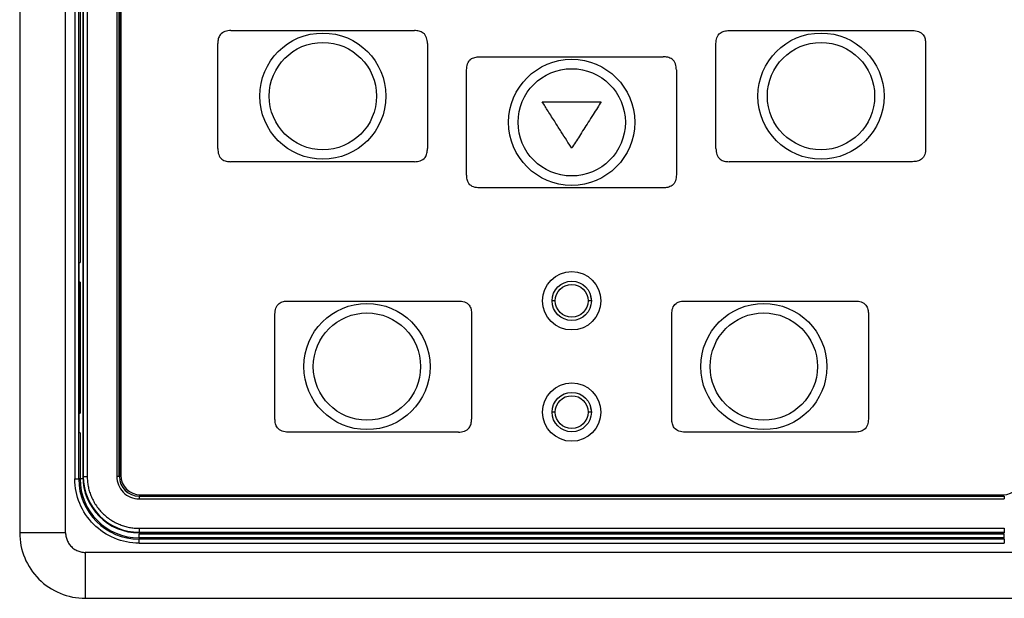
# Model space of a CAD drawing. Units: millimetres. Extents: x 287 to 1138, y -103 to 1240.
# Drawn here: x 586 to 661, y 581 to 625 of the extents above; entities that cross this region are included whole.
import ezdxf

# ---------------------------------------------------------------- set-up
doc = ezdxf.new("R2010")
doc.units = ezdxf.units.MM

msp = doc.modelspace()

# ---------------------------------------------------------------- linework, layer by layer
at = {"color": 7, "linetype": 'Continuous', "lineweight": 25}
for p, q in [((586.27, 714.818), (586.27, 585.71)), ((589.77, 585.71), (589.77, 714.818)), ((590.476, 697.818), (590.476, 589.818)), ((590.776, 589.818), (590.776, 697.818)), ((591.079, 698.003), (591.079, 590.003)), ((591.123, 698.003), (591.123, 590.003)), ((591.423, 698.003), (591.423, 590.003)), ((593.671, 698.003), (593.672, 590.003)), ((593.871, 590.003), (593.871, 698.003)), ((593.879, 698.003), (593.879, 590.003)), ((590.873, 681.318), (590.873, 606.318)), ((593.979, 648.503), (593.979, 590.103)), ((602.379, 624.003), (616.379, 624.003)), ((640.379, 624.003), (654.379, 624.003)), ((601.379, 615.003), (601.379, 623.003)), ((617.379, 623.003), (617.379, 615.003)), ((639.379, 615.003), (639.379, 623.003)), ((655.379, 623.003), (655.379, 615.003)), ((621.344, 622.003), (635.344, 622.003)), ((620.362, 613.003), (620.362, 621.003)), ((636.362, 621.003), (636.362, 613.003)), ((616.379, 614.003), (602.379, 614.003)), ((654.379, 614.003), (640.379, 614.003)), ((635.344, 612.003), (621.344, 612.003)), ((590.805, 606.318), (590.873, 606.318)), ((590.805, 593.318), (590.805, 606.318)), ((590.831, 604.818), (590.805, 604.818)), ((590.831, 594.818), (590.831, 604.818)), ((590.873, 604.818), (590.831, 604.818)), ((590.873, 604.818), (590.873, 594.818)), ((606.743, 603.379), (619.743, 603.379)), ((629.818, 603.702), (629.879, 603.394)), ((637.014, 603.379), (650.014, 603.379)), ((605.743, 594.379), (605.743, 602.379)), ((620.743, 602.379), (620.743, 594.379)), ((636.014, 599.397), (636.014, 602.379)), ((651.014, 602.379), (651.014, 594.379)), ((636.014, 594.379), (636.014, 599.397)), ((629.817, 595.218), (629.879, 594.909)), ((590.805, 594.818), (590.831, 594.818)), ((590.831, 594.818), (590.873, 594.818)), ((619.743, 593.379), (606.743, 593.379)), ((650.014, 593.379), (637.014, 593.379)), ((590.873, 593.318), (590.805, 593.318)), ((590.873, 593.318), (590.873, 589.818)), ((590.476, 589.818), (590.776, 589.818)), ((590.873, 589.818), (590.776, 589.818)), ((591.079, 590.003), (591.123, 590.003)), ((591.123, 590.003), (591.423, 590.003)), ((593.871, 590.003), (593.672, 590.003)), ((593.871, 590.003), (593.879, 590.003)), ((595.379, 588.496), (595.379, 588.503)), ((595.379, 588.503), (661.379, 588.503)), ((661.379, 588.496), (595.379, 588.496)), ((595.379, 588.496), (595.379, 588.296)), ((595.379, 588.296), (661.379, 588.296)), ((595.479, 588.603), (661.279, 588.603)), ((661.379, 588.496), (661.379, 588.503)), ((661.379, 588.496), (661.379, 588.296)), ((595.379, 586.048), (661.379, 586.048)), ((595.379, 586.048), (595.379, 585.748)), ((661.379, 586.048), (661.379, 585.748)), ((595.379, 585.748), (661.379, 585.748)), ((595.379, 585.748), (595.379, 585.703)), ((595.379, 585.703), (661.379, 585.703)), ((595.379, 585.313), (595.379, 585.613)), ((595.379, 585.613), (661.379, 585.613)), ((595.379, 585.313), (595.379, 585.215)), ((661.379, 585.313), (595.379, 585.313)), ((661.379, 585.215), (595.379, 585.215)), ((595.379, 584.915), (595.379, 585.215)), ((661.379, 585.748), (661.379, 585.703)), ((661.379, 585.313), (661.379, 585.613)), ((661.379, 585.215), (661.379, 585.313)), ((661.379, 585.215), (661.379, 584.915)), ((595.379, 584.915), (661.379, 584.915)), ((665.487, 584.21), (591.27, 584.21)), ((591.27, 580.71), (665.487, 580.71))]:
    msp.add_line(p, q, dxfattribs=at)
at = {"color": 8, "linetype": 'Continuous', "lineweight": 25}
msp.add_line((591.083, 589.818), (590.873, 589.818), dxfattribs=at)
for centre, radius in [((609.396, 619.003), 4.81), ((647.396, 619.003), 4.81), ((609.396, 619.003), 4.092), ((647.396, 619.003), 4.092), ((628.379, 617.003), 4.81), ((628.379, 617.003), 4.092), ((612.76, 598.379), 4.81), ((643.031, 598.379), 4.81), ((612.76, 598.379), 4.092), ((643.031, 598.379), 4.092)]:
    msp.add_circle(centre, radius)
at = {"color": 7, "linetype": 'Continuous', "lineweight": 25}
for centre, radius in [((628.379, 603.394), 2.225), ((628.379, 603.394), 1.5), ((628.379, 603.394), 1.25), ((628.379, 594.909), 2.225), ((628.379, 594.909), 1.5), ((628.379, 594.909), 1.25)]:
    msp.add_circle(centre, radius, dxfattribs=at)
for centre, radius, start, end in [((595.379, 589.818), 4.603, 180, 270), ((595.379, 589.818), 4.505, 180, 270), ((595.379, 590.003), 4.3, 180, 270), ((595.379, 590.003), 4.255, 180, 270), ((595.379, 590.003), 1.507, 180, 270), ((595.379, 590.003), 1.5, 180, 270), ((595.479, 590.103), 1.5, 180, 270), ((661.279, 590.103), 1.5, 270, 0)]:
    msp.add_arc(centre, radius, start, end, dxfattribs=at)
for points, knots in [([(602.379, 624.003), (602.225, 623.993), (601.925, 623.973), (601.552, 623.729), (601.401, 623.36), (601.386, 623.123), (601.379, 623.003)], [0, 0, 0, 0, 0.2843256, 0.5566426, 0.7764089, 1, 1, 1, 1]), ([(617.379, 623.003), (617.368, 623.156), (617.348, 623.457), (617.104, 623.83), (616.736, 623.98), (616.498, 623.995), (616.379, 624.003)], [0, 0, 0, 0, 0.284325, 0.556639, 0.77641, 1, 1, 1, 1]), ([(639.379, 623.003), (639.389, 623.156), (639.409, 623.457), (639.653, 623.83), (640.021, 623.98), (640.259, 623.995), (640.379, 624.003)], [0, 0, 0, 0, 0.284328, 0.556641, 0.776406, 1, 1, 1, 1]), ([(654.379, 624.003), (654.532, 623.993), (654.832, 623.973), (655.205, 623.729), (655.356, 623.36), (655.371, 623.123), (655.379, 623.003)], [0, 0, 0, 0, 0.284325, 0.556639, 0.776405, 1, 1, 1, 1]), ([(620.362, 621.003), (620.37, 621.155), (620.388, 621.453), (620.627, 621.825), (620.99, 621.977), (621.226, 621.994), (621.344, 622.003)], [0, 0, 0, 0, 0.284326, 0.5566416, 0.7764102, 1, 1, 1, 1]), ([(636.362, 621.003), (636.35, 621.158), (636.327, 621.46), (636.078, 621.834), (635.705, 621.983), (635.465, 621.996), (635.344, 622.003)], [0, 0, 0, 0, 0.2843272, 0.5566382, 0.7764069, 1, 1, 1, 1]), ([(627.123, 617.003), (626.94, 617.291), (626.609, 617.812), (626.277, 618.334), (626.129, 618.567)], [0, 0, 0, 0, 0.551701, 1, 1, 1, 1]), ([(626.129, 618.567), (626.331, 618.567), (626.778, 618.567), (627.528, 618.567), (628.43, 618.567), (629.306, 618.567), (630.056, 618.567), (630.452, 618.567), (630.629, 618.567)], [0, 0, 0, 0, 0.134662, 0.298477, 0.50001, 0.735481, 0.882518, 1, 1, 1, 1]), ([(630.629, 618.567), (630.533, 618.417), (630.327, 618.094), (629.996, 617.572), (629.759, 617.201), (629.634, 617.003)], [0, 0, 0, 0, 0.287499, 0.620822, 1, 1, 1, 1]), ([(628.379, 615.03), (628.252, 615.228), (627.986, 615.646), (627.568, 616.304), (627.276, 616.763), (627.123, 617.003)], [0, 0, 0, 0, 0.302044, 0.635371, 1, 1, 1, 1]), ([(629.634, 617.003), (629.41, 616.651), (628.992, 615.994), (628.573, 615.336), (628.379, 615.03)], [0, 0, 0, 0, 0.534529, 1, 1, 1, 1]), ([(601.379, 615.003), (601.389, 614.85), (601.409, 614.549), (601.653, 614.176), (602.021, 614.026), (602.259, 614.011), (602.379, 614.003)], [0, 0, 0, 0, 0.284325, 0.556638, 0.776408, 1, 1, 1, 1]), ([(616.379, 614.003), (616.532, 614.013), (616.832, 614.033), (617.205, 614.278), (617.356, 614.646), (617.371, 614.883), (617.379, 615.003)], [0, 0, 0, 0, 0.284324, 0.55664, 0.77641, 1, 1, 1, 1]), ([(639.379, 615.003), (639.389, 614.85), (639.409, 614.549), (639.653, 614.176), (640.021, 614.026), (640.259, 614.011), (640.379, 614.003)], [0, 0, 0, 0, 0.284324, 0.556641, 0.776406, 1, 1, 1, 1]), ([(655.379, 615.003), (655.368, 614.85), (655.348, 614.549), (655.104, 614.176), (654.736, 614.026), (654.498, 614.011), (654.379, 614.003)], [0, 0, 0, 0, 0.284325, 0.55664, 0.77641, 1, 1, 1, 1]), ([(621.344, 612.003), (621.192, 612.015), (620.895, 612.037), (620.527, 612.282), (620.381, 612.648), (620.368, 612.884), (620.362, 613.003)], [0, 0, 0, 0, 0.284326, 0.556639, 0.776411, 1, 1, 1, 1]), ([(636.362, 613.003), (636.35, 612.848), (636.327, 612.546), (636.078, 612.172), (635.705, 612.023), (635.465, 612.01), (635.344, 612.003)], [0, 0, 0, 0, 0.284323, 0.556638, 0.776407, 1, 1, 1, 1]), ([(605.743, 602.379), (605.753, 602.533), (605.773, 602.833), (606.017, 603.206), (606.386, 603.357), (606.623, 603.372), (606.743, 603.379)], [0, 0, 0, 0, 0.284325, 0.55664, 0.776409, 1, 1, 1, 1]), ([(619.743, 603.379), (619.896, 603.369), (620.197, 603.349), (620.57, 603.105), (620.72, 602.737), (620.735, 602.499), (620.743, 602.379)], [0, 0, 0, 0, 0.284324, 0.55664, 0.77641, 1, 1, 1, 1]), ([(636.014, 602.379), (636.024, 602.533), (636.044, 602.833), (636.289, 603.206), (636.657, 603.357), (636.894, 603.372), (637.014, 603.379)], [0, 0, 0, 0, 0.284326, 0.556642, 0.776409, 1, 1, 1, 1]), ([(650.014, 603.379), (650.168, 603.369), (650.468, 603.349), (650.841, 603.105), (650.991, 602.737), (651.007, 602.499), (651.014, 602.379)], [0, 0, 0, 0, 0.284326, 0.556638, 0.776409, 1, 1, 1, 1]), ([(606.743, 593.379), (606.59, 593.39), (606.289, 593.41), (605.916, 593.654), (605.766, 594.022), (605.751, 594.26), (605.743, 594.379)], [0, 0, 0, 0, 0.2843247, 0.5566389, 0.7764097, 1, 1, 1, 1]), ([(619.743, 593.379), (619.896, 593.39), (620.197, 593.41), (620.57, 593.654), (620.72, 594.022), (620.735, 594.26), (620.743, 594.379)], [0, 0, 0, 0, 0.284324, 0.55664, 0.77641, 1, 1, 1, 1]), ([(637.014, 593.379), (636.861, 593.39), (636.56, 593.41), (636.187, 593.654), (636.037, 594.022), (636.022, 594.259), (636.014, 594.379)], [0, 0, 0, 0, 0.284325, 0.556639, 0.77641, 1, 1, 1, 1]), ([(651.014, 594.379), (651.004, 594.226), (650.984, 593.926), (650.74, 593.553), (650.372, 593.402), (650.134, 593.387), (650.014, 593.379)], [0, 0, 0, 0, 0.2843244, 0.5566384, 0.77641, 1, 1, 1, 1]), ([(595.379, 584.915), (594.078, 584.915), (592.831, 585.431), (590.992, 587.27), (590.476, 588.517), (590.476, 589.818)], [0, 0, 0, 0, 0.5, 0.5, 1, 1, 1, 1]), ([(591.423, 590.003), (591.424, 589.94), (591.426, 589.816), (591.439, 589.629), (591.461, 589.445), (591.491, 589.262), (591.53, 589.08), (591.578, 588.901), (591.635, 588.722), (591.724, 588.48), (591.86, 588.18), (592.064, 587.833), (592.303, 587.505), (592.577, 587.201), (592.88, 586.927), (593.208, 586.688), (593.556, 586.485), (593.912, 586.323), (594.274, 586.198), (594.636, 586.112), (595.005, 586.058), (595.254, 586.051), (595.379, 586.048)], [0, 0, 0, 0, 0.030232, 0.060265, 0.090167, 0.120003, 0.149841, 0.17975, 0.209797, 0.240047, 0.304317, 0.368671, 0.434309, 0.500032, 0.56567, 0.631393, 0.695663, 0.760018, 0.820268, 0.879988, 0.939719, 1, 1, 1, 1]), ([(593.672, 590.003), (593.672, 589.78), (593.716, 589.556), (593.887, 589.143), (594.013, 588.954), (594.33, 588.638), (594.519, 588.511), (594.932, 588.34), (595.155, 588.296), (595.379, 588.296)], [0, 0, 0, 0, 0.25, 0.25, 0.5, 0.5, 0.75, 0.75, 1, 1, 1, 1]), ([(589.77, 585.71), (589.421, 585.71), (588.754, 585.71), (587.822, 585.71), (587.103, 585.71), (586.587, 585.71), (586.358, 585.71), (586.27, 585.71)], [0, 0, 0, 0, 0.25, 0.5, 0.75, 0.875, 1, 1, 1, 1]), ([(586.27, 585.71), (586.27, 585.055), (586.401, 584.401), (586.901, 583.191), (587.272, 582.637), (588.198, 581.711), (588.752, 581.341), (589.962, 580.84), (590.616, 580.71), (591.27, 580.71)], [0, 0, 0, 0, 0.25, 0.25, 0.5, 0.5, 0.75, 0.75, 1, 1, 1, 1]), ([(589.77, 585.71), (589.77, 585.597), (589.796, 585.373), (589.907, 585.053), (590.088, 584.766), (590.327, 584.527), (590.614, 584.347), (590.934, 584.235), (591.158, 584.21), (591.27, 584.21)], [0.0000007, 0.0000007, 0.0000007, 0.0000007, 0.1428571, 0.2857143, 0.4285714, 0.5714286, 0.7142857, 0.8571429, 0.9999993, 0.9999993, 0.9999993, 0.9999993]), ([(591.27, 584.21), (591.27, 583.86), (591.27, 583.193), (591.27, 582.261), (591.27, 581.542), (591.27, 581.026), (591.27, 580.797), (591.27, 580.71)], [0.000016, 0.000016, 0.000016, 0.000016, 0.25, 0.5, 0.75, 0.875, 1.000026, 1.000026, 1.000026, 1.000026])]:
    msp.add_open_spline(points, degree=3, knots=knots, dxfattribs=at)
at = {"color": 8, "linetype": 'Continuous', "lineweight": 25}
for points, knots in [([(627.147, 603.394), (627.074, 603.394), (626.852, 603.394), (626.868, 603.394), (626.879, 603.394)], [0, 0, 0, 0, 0.333142, 1, 1, 1, 1]), ([(629.88, 603.394), (629.891, 603.394), (629.907, 603.394), (629.691, 603.394), (629.622, 603.394)], [0, 0, 0, 0, 0.679551, 1, 1, 1, 1]), ([(627.136, 594.909), (627.067, 594.909), (626.851, 594.909), (626.867, 594.909), (626.878, 594.909)], [0, 0, 0, 0, 0.320546, 1, 1, 1, 1]), ([(629.879, 594.909), (629.89, 594.909), (629.906, 594.909), (629.684, 594.909), (629.611, 594.909)], [0, 0, 0, 0, 0.666952, 1, 1, 1, 1])]:
    msp.add_open_spline(points, degree=3, knots=knots, dxfattribs=at)

doc.saveas('drawing.dxf')
